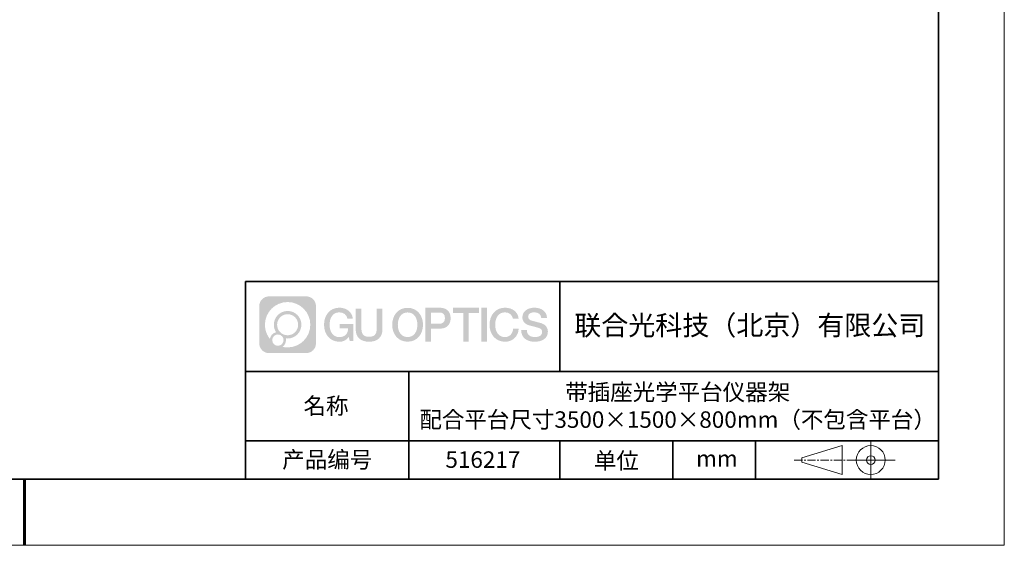
# Model space of a CAD drawing. Units: millimetres. Extents: x 12016 to 37473, y -9451 to -5016.
# Drawn here: x 12163 to 12313, y -7569 to -7490 of the extents above; entities that cross this region are included whole.
import ezdxf

# ---------------------------------------------------------------- set-up
doc = ezdxf.new("R2010")
doc.units = ezdxf.units.MM
doc.header["$LTSCALE"] = 10
doc.linetypes.add('CENTER', pattern=[2, 1.25, -0.25, 0.25, -0.25])
doc.layers.add('1轮廓实线层', color=7, linetype='Continuous')
doc.layers.add('6文字层', color=3, linetype='Continuous')
for name, color, linetype, lineweight in [('3中心线层', 1, 'CENTER', 9), ('粗实线层', 7, 'Continuous', 35), ('细实线层', 7, 'Continuous', 18)]:
    doc.layers.add(name, color=color, linetype=linetype, lineweight=lineweight)
doc.styles.get("Standard").update_dxf_attribs({"font": 'simhei.ttf'})

# ---------------------------------------------------------------- blocks, each defined once
blk = doc.blocks.new('*X96')
at = {"layer": '粗实线层'}
for p, q in [((138.5, -95), (138.5, 95)), ((-138.5, -95), (138.5, -95))]:
    blk.add_line(p, q, dxfattribs=at)
at = {"layer": '粗实线层', "lineweight": 60}
blk.add_line((0, -105), (0, -95), dxfattribs=at)
at = {"layer": '细实线层'}
for p, q in [((148.5, -105), (148.5, 105)), ((-148.5, -105), (148.5, -105))]:
    blk.add_line(p, q, dxfattribs=at)

msp = doc.modelspace()

# ---------------------------------------------------------------- hatches: boundary and pattern name
at = {"layer": '3中心线层'}
h = msp.add_hatch(color=0, dxfattribs=at)
h.dxf.hatch_style = 1
edge = h.paths.add_edge_path()
edge.add_spline(control_points=[(12208.1833833, -7533.0948082), (12208.1833833, -7532.2809367), (12207.5236096, -7531.6211594), (12206.7097345, -7531.6211594)], knot_values=[7, 7, 7, 7, 8, 8, 8, 8], degree=3, periodic=0)
edge.add_spline(control_points=[(12206.7097345, -7531.6211594), (12206.7097345, -7531.6211594), (12201.0607491, -7531.6211594), (12201.0607491, -7531.6211594)], knot_values=[0, 0, 0, 0, 1, 1, 1, 1], degree=3, periodic=0)
edge.add_spline(control_points=[(12201.0607491, -7531.6211594), (12200.2468775, -7531.6211594), (12199.5871038, -7532.2809367), (12199.5871038, -7533.0948082), (12199.5871038, -7533.0948082), (12199.5871038, -7538.7437936), (12199.5871038, -7538.7437936)], knot_values=[1, 1, 1, 1, 2, 2, 2, 3, 3, 3, 3], degree=3, periodic=0)
edge.add_spline(control_points=[(12199.5871038, -7538.7437936), (12199.5871038, -7539.5576687), (12200.2468775, -7540.2174425), (12201.0607491, -7540.2174425), (12201.0607491, -7540.2174425), (12206.7097345, -7540.2174425), (12206.7097345, -7540.2174425)], knot_values=[3, 3, 3, 3, 4, 4, 4, 5, 5, 5, 5], degree=3, periodic=0)
edge.add_spline(control_points=[(12206.7097345, -7540.2174425), (12207.5236096, -7540.2174425), (12208.1833833, -7539.5576687), (12208.1833833, -7538.7437936), (12208.1833833, -7538.7437936), (12208.1833833, -7533.0948082), (12208.1833833, -7533.0948082)], knot_values=[5, 5, 5, 5, 6, 6, 6, 7, 7, 7, 7], degree=3, periodic=0)
edge = h.paths.add_edge_path(flags=16)
edge.add_spline(control_points=[(12200.4467296, -7535.9193027), (12200.4467296, -7534.0202668), (12201.9862289, -7532.4807887), (12203.8852613, -7532.4807887)], knot_values=[10, 10, 10, 10, 11, 11, 11, 11], degree=3, periodic=0)
edge.add_spline(control_points=[(12203.8852613, -7532.4807887), (12205.7842901, -7532.4807887), (12207.323754, -7534.0202668), (12207.323754, -7535.9193027)], knot_values=[11, 11, 11, 11, 12, 12, 12, 12], degree=3, periodic=0)
edge.add_spline(control_points=[(12207.323754, -7535.9193027), (12207.323754, -7537.8183421), (12205.7842901, -7539.3578166), (12203.8852613, -7539.3578166)], knot_values=[12, 12, 12, 12, 13, 13, 13, 13], degree=3, periodic=0)
edge.add_spline(control_points=[(12203.8852613, -7539.3578166), (12203.6161698, -7539.3578166), (12203.3547531, -7539.3257812), (12203.1035564, -7539.2670844)], knot_values=[0, 0, 0, 0, 1, 1, 1, 1], degree=3, periodic=0)
edge.add_spline(control_points=[(12203.1035564, -7539.2670844), (12203.4271617, -7539.0459344), (12203.6396336, -7538.6741182), (12203.6396336, -7538.2525774)], knot_values=[1, 1, 1, 1, 2, 2, 2, 2], degree=3, periodic=0)
edge.add_spline(control_points=[(12203.6396336, -7538.2525774), (12203.6396336, -7538.1618167), (12203.6294952, -7538.0734666), (12203.6108134, -7537.9883141)], knot_values=[2, 2, 2, 2, 3, 3, 3, 3], degree=3, periodic=0)
edge.add_spline(control_points=[(12203.6108134, -7537.9883141), (12203.7006666, -7538.0002179), (12203.7921468, -7538.006971), (12203.8852542, -7538.006971)], knot_values=[3, 3, 3, 3, 4, 4, 4, 4], degree=3, periodic=0)
edge.add_spline(control_points=[(12203.8852542, -7538.006971), (12205.0382365, -7538.006971), (12205.9729119, -7537.0722921), (12205.9729119, -7535.9193027)], knot_values=[4, 4, 4, 4, 5, 5, 5, 5], degree=3, periodic=0)
edge.add_spline(control_points=[(12205.9729119, -7535.9193027), (12205.9729119, -7534.7663168), (12205.0382365, -7533.8316344), (12203.8852542, -7533.8316344), (12202.7322719, -7533.8316344), (12201.7975753, -7534.7663168), (12201.7975753, -7535.9193027)], knot_values=[5, 5, 5, 5, 6, 6, 6, 7, 7, 7, 7], degree=3, periodic=0)
edge.add_spline(control_points=[(12201.7975753, -7535.9193027), (12201.7975753, -7536.3387804), (12201.9216404, -7536.7291188), (12202.134591, -7537.0562974)], knot_values=[7, 7, 7, 7, 8, 8, 8, 8], degree=3, periodic=0)
edge.add_spline(control_points=[(12202.134591, -7537.0562974), (12201.6500852, -7537.1680652), (12201.2751388, -7537.5661635), (12201.1981538, -7538.0630481)], knot_values=[8, 8, 8, 8, 9, 9, 9, 9], degree=3, periodic=0)
edge.add_spline(control_points=[(12201.1981538, -7538.0630481), (12200.7283666, -7537.4751441), (12200.4467296, -7536.7303737), (12200.4467296, -7535.9193027)], knot_values=[9, 9, 9, 9, 10, 10, 10, 10], degree=3, periodic=0)
edge = h.paths.add_edge_path(flags=16)
edge.add_spline(control_points=[(12202.2887915, -7535.9193027), (12202.2887915, -7535.0376062), (12203.0035577, -7534.3228471), (12203.8852506, -7534.3228471), (12204.7669436, -7534.3228471), (12205.4816956, -7535.0376062), (12205.4816956, -7535.9193027), (12205.4816956, -7536.8009992), (12204.7669436, -7537.5157547), (12203.8852506, -7537.5157547), (12203.0035577, -7537.5157547), (12202.2887915, -7536.8009992), (12202.2887915, -7535.9193027)], knot_values=[0, 0, 0, 0, 1, 1, 1, 2, 2, 2, 3, 3, 3, 4, 4, 4, 4], degree=3, periodic=0)
edge = h.paths.add_edge_path(flags=16)
edge.add_spline(control_points=[(12201.5519653, -7538.2525774), (12201.5519653, -7537.7778201), (12201.9368411, -7537.3929515), (12202.4115983, -7537.3929515), (12202.8863555, -7537.3929515), (12203.2712205, -7537.7778201), (12203.2712205, -7538.2525774)], knot_values=[1, 1, 1, 1, 2, 2, 2, 3, 3, 3, 3], degree=3, periodic=0)
edge.add_spline(control_points=[(12203.2712205, -7538.2525774), (12203.2712205, -7538.7273381), (12202.8863555, -7539.1122067), (12202.4115983, -7539.1122067)], knot_values=[3, 3, 3, 3, 4, 4, 4, 4], degree=3, periodic=0)
edge.add_spline(control_points=[(12202.4115983, -7539.1122067), (12201.9368411, -7539.1122067), (12201.5519653, -7538.7273381), (12201.5519653, -7538.2525774)], knot_values=[0, 0, 0, 0, 1, 1, 1, 1], degree=3, periodic=0)
edge = h.paths.add_edge_path()
edge.add_spline(control_points=[(12212.9542752, -7535.0204832), (12212.9542752, -7535.0204832), (12213.777669, -7535.0204832), (12213.777669, -7535.0204832), (12213.6494181, -7533.9103274), (12212.7652696, -7533.3380095), (12211.7124225, -7533.3380095)], knot_values=[5, 5, 5, 5, 6, 6, 6, 7, 7, 7, 7], degree=3, periodic=0)
edge.add_spline(control_points=[(12211.7124225, -7533.3380095), (12210.2681232, -7533.3380095), (12209.4042401, -7534.5102375), (12209.4042401, -7535.9168942)], knot_values=[4, 4, 4, 4, 5, 5, 5, 5], degree=3, periodic=0)
edge.add_spline(control_points=[(12209.4042401, -7535.9168942), (12209.4042401, -7537.323572), (12210.2681232, -7538.4957788), (12211.7124225, -7538.4957788)], knot_values=[3, 3, 3, 3, 4, 4, 4, 4], degree=3, periodic=0)
edge.add_spline(control_points=[(12211.7124225, -7538.4957788), (12212.29958, -7538.4957788), (12212.7112977, -7538.3234011), (12213.1634631, -7537.799338)], knot_values=[2, 2, 2, 2, 3, 3, 3, 3], degree=3, periodic=0)
edge.add_spline(control_points=[(12213.1634631, -7537.799338), (12213.1634631, -7537.799338), (12213.2917139, -7538.3785645), (12213.2917139, -7538.3785645), (12213.2917139, -7538.3785645), (12213.4266957, -7538.3785645), (12213.5616774, -7538.3785645)], knot_values=[0.5, 0.5, 0.5, 0.5, 1.5, 1.5, 1.5, 2, 2, 2, 2], degree=3, periodic=0)
edge.add_spline(control_points=[(12213.5616774, -7538.3785645), (12213.6966591, -7538.3785645), (12213.8316409, -7538.3785645), (12213.8316409, -7538.3785645), (12213.8316409, -7538.3785645), (12213.8316409, -7538.2164766), (12213.8316409, -7537.973356)], knot_values=[14.749965, 14.749965, 14.749965, 14.749965, 15.249965, 15.249965, 15.249965, 15.5, 15.5, 15.5, 15.5], degree=3, periodic=0)
edge.add_spline(control_points=[(12213.8316409, -7537.973356), (12213.8316409, -7537.7302744), (12213.8316409, -7537.406186), (12213.8316409, -7537.0821074)], knot_values=[14.49997, 14.49997, 14.49997, 14.49997, 14.749965, 14.749965, 14.749965, 14.749965], degree=3, periodic=0)
edge.add_spline(control_points=[(12213.8316409, -7537.0821074), (12213.8316409, -7536.9200681), (12213.8316409, -7536.7580312), (12213.8316409, -7536.6061238)], knot_values=[14.3749725, 14.3749725, 14.3749725, 14.3749725, 14.49997, 14.49997, 14.49997, 14.49997], degree=3, periodic=0)
edge.add_spline(control_points=[(12213.8316409, -7536.6061238), (12213.8316409, -7536.3782627), (12213.8316409, -7536.173193), (12213.8316409, -7536.0250934)], knot_values=[14.18747625, 14.18747625, 14.18747625, 14.18747625, 14.3749725, 14.3749725, 14.3749725, 14.3749725], degree=3, periodic=0)
edge.add_spline(control_points=[(12213.8316409, -7536.0250934), (12213.8316409, -7535.9757268), (12213.8316409, -7535.9326903), (12213.8316409, -7535.8972497)], knot_values=[14.1249775, 14.1249775, 14.1249775, 14.1249775, 14.18747625, 14.18747625, 14.18747625, 14.18747625], degree=3, periodic=0)
edge.add_spline(control_points=[(12213.8316409, -7535.8972497), (12213.8316409, -7535.8795293), (12213.8316409, -7535.863708), (12213.8316409, -7535.8499439)], knot_values=[14.093728125, 14.093728125, 14.093728125, 14.093728125, 14.1249775, 14.1249775, 14.1249775, 14.1249775], degree=3, periodic=0)
edge.add_spline(control_points=[(12213.8316409, -7535.8499439), (12213.8316409, -7535.8361797), (12213.8316409, -7535.8244728), (12213.8316409, -7535.8149813)], knot_values=[14.06247875, 14.06247875, 14.06247875, 14.06247875, 14.093728125, 14.093728125, 14.093728125, 14.093728125], degree=3, periodic=0)
edge.add_spline(control_points=[(12213.8316409, -7535.7858837), (12213.8316409, -7535.7858837), (12213.8316409, -7535.7858837), (12213.8316409, -7535.7858837), (12213.8316409, -7535.7858837), (12213.8316409, -7535.785885), (12213.8316409, -7535.7858876)], knot_values=[13.9999795822, 13.9999795822, 13.9999795822, 13.9999795822, 14, 14, 14, 14.0007124072, 14.0007124072, 14.0007124072, 14.0007124072], degree=3, periodic=0)
edge.add_spline(control_points=[(12213.8316409, -7535.7858837), (12213.831599, -7535.7858837), (12213.3186688, -7535.7858837), (12212.8057489, -7535.7858837)], knot_values=[13.49999, 13.49999, 13.49999, 13.49999, 13.9999795822, 13.9999795822, 13.9999795822, 13.9999795822], degree=3, periodic=0)
edge.add_spline(control_points=[(12212.8057489, -7535.7858837), (12212.2928286, -7535.7858837), (12211.7799186, -7535.7858837), (12211.7799186, -7535.7858837), (12211.7799186, -7535.7858837), (12211.7799186, -7535.7858843), (12211.7799186, -7535.7858856)], knot_values=[12.9990234358, 12.9990234358, 12.9990234358, 12.9990234358, 13.4990134358, 13.4990134358, 13.4990134358, 13.49999, 13.49999, 13.49999, 13.49999], degree=3, periodic=0)
edge.add_spline(control_points=[(12211.7799186, -7535.7932402), (12211.7799186, -7535.795639), (12211.7799186, -7535.7985976), (12211.7799186, -7535.802076)], knot_values=[12.906251875, 12.906251875, 12.906251875, 12.906251875, 12.93750125, 12.93750125, 12.93750125, 12.93750125], degree=3, periodic=0)
edge.add_spline(control_points=[(12211.7799186, -7535.8140303), (12211.7799186, -7535.8229861), (12211.7799186, -7535.8338609), (12211.7799186, -7535.846335)], knot_values=[12.81250375, 12.81250375, 12.81250375, 12.81250375, 12.8750024998, 12.8750024998, 12.8750024998, 12.8750024998], degree=3, periodic=0)
edge.add_spline(control_points=[(12211.7799186, -7535.846335), (12211.7799186, -7535.8588091), (12211.7799186, -7535.8728825), (12211.7799186, -7535.8882353)], knot_values=[12.7500049999, 12.7500049999, 12.7500049999, 12.7500049999, 12.81250375, 12.81250375, 12.81250375, 12.81250375], degree=3, periodic=0)
edge.add_spline(control_points=[(12211.7799186, -7535.8882353), (12211.7799186, -7535.9189408), (12211.7799186, -7535.954764), (12211.7799186, -7535.9931462)], knot_values=[12.6250075, 12.6250075, 12.6250075, 12.6250075, 12.7500049999, 12.7500049999, 12.7500049999, 12.7500049999], degree=3, periodic=0)
edge.add_spline(control_points=[(12211.7799186, -7535.9931462), (12211.7799186, -7536.0315283), (12211.7799186, -7536.0724694), (12211.7799186, -7536.1134107)], knot_values=[12.50001, 12.50001, 12.50001, 12.50001, 12.6250075, 12.6250075, 12.6250075, 12.6250075], degree=3, periodic=0)
edge.add_spline(control_points=[(12211.7799186, -7536.1134107), (12211.7799186, -7536.1952932), (12211.7799186, -7536.2771766), (12211.7799186, -7536.338591)], knot_values=[12.250015, 12.250015, 12.250015, 12.250015, 12.50001, 12.50001, 12.50001, 12.50001], degree=3, periodic=0)
edge.add_spline(control_points=[(12211.7799186, -7536.338591), (12211.7799186, -7536.4000103), (12211.7799186, -7536.4409573), (12211.7799186, -7536.4409573), (12211.7799186, -7536.4409573), (12211.7799192, -7536.4409573), (12211.7799205, -7536.4409573)], knot_values=[11.9992875928, 11.9992875928, 11.9992875928, 11.9992875928, 12.2493025928, 12.2493025928, 12.2493025928, 12.250015, 12.250015, 12.250015, 12.250015], degree=3, periodic=0)
edge.add_spline(control_points=[(12211.7943103, -7536.4409573), (12211.7990048, -7536.4409573), (12211.804795, -7536.4409573), (12211.8116028, -7536.4409573)], knot_values=[11.906271875, 11.906271875, 11.906271875, 11.906271875, 11.9375212497, 11.9375212497, 11.9375212497, 11.9375212497], degree=3, periodic=0)
edge.add_spline(control_points=[(12211.8116028, -7536.4409573), (12211.8184105, -7536.4409573), (12211.8262358, -7536.4409573), (12211.8350003, -7536.4409573)], knot_values=[11.8750225, 11.8750225, 11.8750225, 11.8750225, 11.906271875, 11.906271875, 11.906271875, 11.906271875], degree=3, periodic=0)
edge.add_spline(control_points=[(12211.8350003, -7536.4409573), (12211.8525292, -7536.4409573), (12211.8738151, -7536.4409573), (12211.8982319, -7536.4409573)], knot_values=[11.81252375, 11.81252375, 11.81252375, 11.81252375, 11.8750225, 11.8750225, 11.8750225, 11.8750225], degree=3, periodic=0)
edge.add_spline(control_points=[(12211.8982319, -7536.4409573), (12211.9226486, -7536.4409573), (12211.9501961, -7536.4409573), (12211.9802484, -7536.4409573)], knot_values=[11.750025, 11.750025, 11.750025, 11.750025, 11.81252375, 11.81252375, 11.81252375, 11.81252375], degree=3, periodic=0)
edge.add_spline(control_points=[(12211.9802484, -7536.4409573), (12212.040353, -7536.4409573), (12212.1104765, -7536.4409573), (12212.18561, -7536.4409573)], knot_values=[11.6250275, 11.6250275, 11.6250275, 11.6250275, 11.750025, 11.750025, 11.750025, 11.750025], degree=3, periodic=0)
edge.add_spline(control_points=[(12212.18561, -7536.4409573), (12212.2607435, -7536.4409573), (12212.3408871, -7536.4409573), (12212.4210319, -7536.4409573)], knot_values=[11.50003, 11.50003, 11.50003, 11.50003, 11.6250275, 11.6250275, 11.6250275, 11.6250275], degree=3, periodic=0)
edge.add_spline(control_points=[(12212.4210319, -7536.4409573), (12212.5813214, -7536.4409573), (12212.7416158, -7536.4409573), (12212.8618442, -7536.4409573)], knot_values=[11.250035, 11.250035, 11.250035, 11.250035, 11.50003, 11.50003, 11.50003, 11.50003], degree=3, periodic=0)
edge.add_spline(control_points=[(12212.8618442, -7536.4409573), (12212.9820918, -7536.4409573), (12213.0622606, -7536.4409573), (12213.0622606, -7536.4409573), (12213.0487364, -7537.2752961), (12212.5763056, -7537.8062467), (12211.7124225, -7537.7924505)], knot_values=[10, 10, 10, 10, 10.250035, 10.250035, 10.250035, 11.250035, 11.250035, 11.250035, 11.250035], degree=3, periodic=0)
edge.add_spline(control_points=[(12211.7124225, -7537.7924505), (12210.6798409, -7537.7924505), (12210.2478993, -7536.861581), (12210.2478993, -7535.9168942)], knot_values=[9, 9, 9, 9, 10, 10, 10, 10], degree=3, periodic=0)
edge.add_spline(control_points=[(12210.2478993, -7535.9168942), (12210.2478993, -7534.9722285), (12210.6798409, -7534.0413378), (12211.7124225, -7534.0413378)], knot_values=[8, 8, 8, 8, 9, 9, 9, 9], degree=3, periodic=0)
edge.add_spline(control_points=[(12211.7124225, -7534.0413378), (12212.3198455, -7534.0413378), (12212.873255, -7534.3723183), (12212.9542752, -7535.0204832)], knot_values=[7, 7, 7, 7, 8, 8, 8, 8], degree=3, periodic=0)
edge = h.paths.add_edge_path()
edge.add_spline(control_points=[(12215.0662816, -7536.3261304), (12215.0662816, -7536.3261304), (12215.0662816, -7533.4608135), (12215.0662816, -7533.4608135), (12215.0662816, -7533.4608135), (12214.8498589, -7533.4608135), (12214.6334363, -7533.4608135)], knot_values=[0.5, 0.5, 0.5, 0.5, 1.5, 1.5, 1.5, 2, 2, 2, 2], degree=3, periodic=0)
edge.add_spline(control_points=[(12214.6334363, -7533.4608135), (12214.4170136, -7533.4608135), (12214.2005909, -7533.4608135), (12214.2005909, -7533.4608135), (12214.2005909, -7533.4608135), (12214.2005909, -7534.2477458), (12214.2005909, -7535.0346781)], knot_values=[9.5, 9.5, 9.5, 9.5, 10, 10, 10, 10.5, 10.5, 10.5, 10.5], degree=3, periodic=0)
edge.add_spline(control_points=[(12214.2005909, -7535.0346781), (12214.2005909, -7535.8216104), (12214.2005909, -7536.6085427), (12214.2005909, -7536.6085427), (12214.2005909, -7537.8689934), (12215.0108975, -7538.4957788), (12216.2298163, -7538.4957788)], knot_values=[8, 8, 8, 8, 8.5, 8.5, 8.5, 9.5, 9.5, 9.5, 9.5], degree=3, periodic=0)
edge.add_spline(control_points=[(12216.2298163, -7538.4957788), (12217.448735, -7538.4957788), (12218.2590416, -7537.8689934), (12218.2590416, -7536.6085427)], knot_values=[7, 7, 7, 7, 8, 8, 8, 8], degree=3, periodic=0)
edge.add_spline(control_points=[(12218.2590416, -7536.6085427), (12218.2590416, -7536.6085427), (12218.2590416, -7533.4608135), (12218.2590416, -7533.4608135), (12218.2590416, -7533.4608135), (12218.0426083, -7533.4608135), (12217.826175, -7533.4608135)], knot_values=[5.5, 5.5, 5.5, 5.5, 6.5, 6.5, 6.5, 7, 7, 7, 7], degree=3, periodic=0)
edge.add_spline(control_points=[(12217.826175, -7533.4608135), (12217.6097416, -7533.4608135), (12217.3933083, -7533.4608135), (12217.3933083, -7533.4608135), (12217.3933083, -7533.4608135), (12217.3933083, -7534.1771428), (12217.3933083, -7534.893472)], knot_values=[4.5, 4.5, 4.5, 4.5, 5, 5, 5, 5.5, 5.5, 5.5, 5.5], degree=3, periodic=0)
edge.add_spline(control_points=[(12217.3933083, -7534.893472), (12217.3933083, -7535.6098012), (12217.3933083, -7536.3261304), (12217.3933083, -7536.3261304), (12217.3933083, -7536.9873574), (12217.3517596, -7537.7519091), (12216.2298163, -7537.7519091)], knot_values=[3, 3, 3, 3, 3.5, 3.5, 3.5, 4.5, 4.5, 4.5, 4.5], degree=3, periodic=0)
edge.add_spline(control_points=[(12216.2298163, -7537.7519091), (12215.1078303, -7537.7519091), (12215.0662816, -7536.9873574), (12215.0662816, -7536.3261304)], knot_values=[2, 2, 2, 2, 3, 3, 3, 3], degree=3, periodic=0)
edge = h.paths.add_edge_path()
edge.add_spline(control_points=[(12224.4082094, -7535.923457), (12224.4082094, -7537.3232529), (12223.5336591, -7538.4897248), (12222.0715256, -7538.4897248), (12220.6093922, -7538.4897248), (12219.7348419, -7537.3232529), (12219.7348419, -7535.923457), (12219.7348419, -7534.5236823), (12220.6093922, -7533.3571892), (12222.0715256, -7533.3571892), (12223.5336591, -7533.3571892), (12224.4082094, -7534.5236823), (12224.4082094, -7535.923457)], knot_values=[0, 0, 0, 0, 1, 1, 1, 2, 2, 2, 3, 3, 3, 4, 4, 4, 4], degree=3, periodic=0)
edge = h.paths.add_edge_path(flags=16)
edge.add_spline(control_points=[(12222.0715256, -7534.0570766), (12223.1168997, -7534.0570766), (12223.5541748, -7534.9834131), (12223.5541748, -7535.923457)], knot_values=[2, 2, 2, 2, 3, 3, 3, 3], degree=3, periodic=0)
edge.add_spline(control_points=[(12223.5541748, -7535.923457), (12223.5541748, -7536.8635222), (12223.1168997, -7537.7898374), (12222.0715256, -7537.7898374)], knot_values=[1, 1, 1, 1, 2, 2, 2, 2], degree=3, periodic=0)
edge.add_spline(control_points=[(12222.0715256, -7537.7898374), (12221.0261937, -7537.7898374), (12220.5889186, -7536.8635222), (12220.5889186, -7535.923457)], knot_values=[0, 0, 0, 0, 1, 1, 1, 1], degree=3, periodic=0)
edge.add_spline(control_points=[(12220.5889186, -7535.923457), (12220.5889186, -7534.9834131), (12221.0261937, -7534.0570766), (12222.0715256, -7534.0570766)], knot_values=[3, 3, 3, 3, 4, 4, 4, 4], degree=3, periodic=0)
edge = h.paths.add_edge_path()
edge.add_spline(control_points=[(12228.5896434, -7534.934463), (12228.5896434, -7534.2915568), (12228.3231938, -7533.3380095), (12226.9293566, -7533.3380095)], knot_values=[1, 1, 1, 1, 2, 2, 2, 2], degree=3, periodic=0)
edge.add_spline(control_points=[(12226.9293566, -7533.3380095), (12226.9293566, -7533.3380095), (12224.7771594, -7533.3380095), (12224.7771594, -7533.3380095), (12224.7771594, -7533.3380095), (12224.7771594, -7533.6604604), (12224.7771594, -7534.1441141)], knot_values=[6.749965, 6.749965, 6.749965, 6.749965, 7.749965, 7.749965, 7.749965, 8, 8, 8, 8], degree=3, periodic=0)
edge.add_spline(control_points=[(12224.7771594, -7534.1441141), (12224.7771594, -7534.6276904), (12224.7771594, -7535.272418), (12224.7771594, -7535.9171263)], knot_values=[6.49997, 6.49997, 6.49997, 6.49997, 6.749965, 6.749965, 6.749965, 6.749965], degree=3, periodic=0)
edge.add_spline(control_points=[(12224.7771594, -7535.9171263), (12224.7771594, -7536.2394804), (12224.7771594, -7536.5618297), (12224.7771594, -7536.8640278)], knot_values=[6.3749725, 6.3749725, 6.3749725, 6.3749725, 6.49997, 6.49997, 6.49997, 6.49997], degree=3, periodic=0)
edge.add_spline(control_points=[(12224.7771594, -7536.8640278), (12224.7771594, -7537.166226), (12224.7771594, -7537.4482729), (12224.7771594, -7537.6900224)], knot_values=[6.249975, 6.249975, 6.249975, 6.249975, 6.3749725, 6.3749725, 6.3749725, 6.3749725], degree=3, periodic=0)
edge.add_spline(control_points=[(12224.7771594, -7537.6900224), (12224.7771594, -7537.8108972), (12224.7771594, -7537.9216975), (12224.7771594, -7538.0199052)], knot_values=[6.18747625, 6.18747625, 6.18747625, 6.18747625, 6.249975, 6.249975, 6.249975, 6.249975], degree=3, periodic=0)
edge.add_spline(control_points=[(12224.7771594, -7538.0199052), (12224.7771594, -7538.1181129), (12224.7771594, -7538.203728), (12224.7771594, -7538.2742321)], knot_values=[6.1249775, 6.1249775, 6.1249775, 6.1249775, 6.18747625, 6.18747625, 6.18747625, 6.18747625], degree=3, periodic=0)
edge.add_spline(control_points=[(12224.7771594, -7538.2742321), (12224.7771594, -7538.3094841), (12224.7771594, -7538.3409584), (12224.7771594, -7538.3683402)], knot_values=[6.093728125, 6.093728125, 6.093728125, 6.093728125, 6.1249775, 6.1249775, 6.1249775, 6.1249775], degree=3, periodic=0)
edge.add_spline(control_points=[(12224.7771594, -7538.3683402), (12224.7771594, -7538.395722), (12224.7771594, -7538.4190112), (12224.7771594, -7538.4378932)], knot_values=[6.06247875, 6.06247875, 6.06247875, 6.06247875, 6.093728125, 6.093728125, 6.093728125, 6.093728125], degree=3, periodic=0)
edge.add_spline(control_points=[(12224.7771594, -7538.4378932), (12224.7771594, -7538.4473341), (12224.7771594, -7538.4556733), (12224.7771594, -7538.4628712)], knot_values=[6.0468540625, 6.0468540625, 6.0468540625, 6.0468540625, 6.06247875, 6.06247875, 6.06247875, 6.06247875], degree=3, periodic=0)
edge.add_spline(control_points=[(12224.7771594, -7538.4628712), (12224.7771594, -7538.4700692), (12224.7771594, -7538.476126), (12224.7771594, -7538.4810023)], knot_values=[6.031229375, 6.031229375, 6.031229375, 6.031229375, 6.0468540625, 6.0468540625, 6.0468540625, 6.0468540625], degree=3, periodic=0)
edge.add_spline(control_points=[(12224.7771594, -7538.4957788), (12224.7771594, -7538.4957788), (12224.7771594, -7538.4957788), (12224.7771594, -7538.4957788), (12224.7771594, -7538.4957788), (12224.7771594, -7538.4957777), (12224.7771594, -7538.4957754)], knot_values=[5.9999791473, 5.9999791473, 5.9999791473, 5.9999791473, 6, 6, 6, 6.0004682715, 6.0004682715, 6.0004682715, 6.0004682715], degree=3, periodic=0)
edge.add_spline(control_points=[(12224.7771594, -7538.4957788), (12224.7771772, -7538.4957788), (12224.9906947, -7538.4957788), (12225.2042079, -7538.4957788)], knot_values=[5.49999, 5.49999, 5.49999, 5.49999, 5.9999791473, 5.9999791473, 5.9999791473, 5.9999791473], degree=3, periodic=0)
edge.add_spline(control_points=[(12225.2042079, -7538.4957788), (12225.4177214, -7538.4957788), (12225.6312307, -7538.4957788), (12225.6312307, -7538.4957788), (12225.6312307, -7538.4957788), (12225.6312307, -7538.4957783), (12225.6312307, -7538.4957774)], knot_values=[4.9995117179, 4.9995117179, 4.9995117179, 4.9995117179, 5.4995017179, 5.4995017179, 5.4995017179, 5.49999, 5.49999, 5.49999, 5.49999], degree=3, periodic=0)
edge.add_spline(control_points=[(12225.6312307, -7538.4831398), (12225.6312307, -7538.4803764), (12225.6312307, -7538.4771751), (12225.6312307, -7538.473551)], knot_values=[4.9375012499, 4.9375012499, 4.9375012499, 4.9375012499, 4.9531259375, 4.9531259375, 4.9531259375, 4.9531259375], degree=3, periodic=0)
edge.add_spline(control_points=[(12225.6312307, -7538.473551), (12225.6312307, -7538.4663028), (12225.6312307, -7538.4573634), (12225.6312307, -7538.4468535)], knot_values=[4.906251875, 4.906251875, 4.906251875, 4.906251875, 4.9375012499, 4.9375012499, 4.9375012499, 4.9375012499], degree=3, periodic=0)
edge.add_spline(control_points=[(12225.6312307, -7538.4468535), (12225.6312307, -7538.4363436), (12225.6312307, -7538.4242633), (12225.6312307, -7538.4107333)], knot_values=[4.8750024999, 4.8750024999, 4.8750024999, 4.8750024999, 4.906251875, 4.906251875, 4.906251875, 4.906251875], degree=3, periodic=0)
edge.add_spline(control_points=[(12225.6312307, -7538.4107333), (12225.6312307, -7538.3836734), (12225.6312307, -7538.3508149), (12225.6312307, -7538.3131242)], knot_values=[4.81250375, 4.81250375, 4.81250375, 4.81250375, 4.8750024999, 4.8750024999, 4.8750024999, 4.8750024999], degree=3, periodic=0)
edge.add_spline(control_points=[(12225.6312307, -7538.3131242), (12225.6312307, -7538.2754334), (12225.6312307, -7538.2329106), (12225.6312307, -7538.1865219)], knot_values=[4.750005, 4.750005, 4.750005, 4.750005, 4.81250375, 4.81250375, 4.81250375, 4.81250375], degree=3, periodic=0)
edge.add_spline(control_points=[(12225.6312307, -7538.1865219), (12225.6312307, -7538.0937446), (12225.6312307, -7537.9855042), (12225.6312307, -7537.8695319)], knot_values=[4.6250075, 4.6250075, 4.6250075, 4.6250075, 4.750005, 4.750005, 4.750005, 4.750005], degree=3, periodic=0)
edge.add_spline(control_points=[(12225.6312307, -7537.8695319), (12225.6312307, -7537.7535596), (12225.6312307, -7537.6298555), (12225.6312307, -7537.5061508)], knot_values=[4.50001, 4.50001, 4.50001, 4.50001, 4.6250075, 4.6250075, 4.6250075, 4.6250075], degree=3, periodic=0)
edge.add_spline(control_points=[(12225.6312307, -7537.5061508), (12225.6312307, -7537.2587413), (12225.6312307, -7537.0113293), (12225.6312307, -7536.8257648)], knot_values=[4.250015, 4.250015, 4.250015, 4.250015, 4.50001, 4.50001, 4.50001, 4.50001], degree=3, periodic=0)
edge.add_spline(control_points=[(12225.6312307, -7536.8257648), (12225.6312307, -7536.6401854), (12225.6312307, -7536.5164633), (12225.6312307, -7536.5164633), (12225.6312307, -7536.5164633), (12225.6312313, -7536.5164633), (12225.6312326, -7536.5164633)], knot_values=[3.9992875928, 3.9992875928, 3.9992875928, 3.9992875928, 4.2493025928, 4.2493025928, 4.2493025928, 4.250015, 4.250015, 4.250015, 4.250015], degree=3, periodic=0)
edge.add_spline(control_points=[(12225.6457995, -7536.5164633), (12225.6505518, -7536.5164633), (12225.6564133, -7536.5164633), (12225.6633049, -7536.5164633)], knot_values=[3.906271875, 3.906271875, 3.906271875, 3.906271875, 3.9375212497, 3.9375212497, 3.9375212497, 3.9375212497], degree=3, periodic=0)
edge.add_spline(control_points=[(12225.6633049, -7536.5164633), (12225.6701964, -7536.5164633), (12225.678118, -7536.5164633), (12225.6869904, -7536.5164633)], knot_values=[3.8750224999, 3.8750224999, 3.8750224999, 3.8750224999, 3.906271875, 3.906271875, 3.906271875, 3.906271875], degree=3, periodic=0)
edge.add_spline(control_points=[(12225.6869904, -7536.5164633), (12225.7047351, -7536.5164633), (12225.726283, -7536.5164633), (12225.7510002, -7536.5164633)], knot_values=[3.81252375, 3.81252375, 3.81252375, 3.81252375, 3.8750224999, 3.8750224999, 3.8750224999, 3.8750224999], degree=3, periodic=0)
edge.add_spline(control_points=[(12225.7510002, -7536.5164633), (12225.7757175, -7536.5164633), (12225.8036041, -7536.5164633), (12225.8340263, -7536.5164633)], knot_values=[3.750025, 3.750025, 3.750025, 3.750025, 3.81252375, 3.81252375, 3.81252375, 3.81252375], degree=3, periodic=0)
edge.add_spline(control_points=[(12225.8340263, -7536.5164633), (12225.8948707, -7536.5164633), (12225.9658573, -7536.5164633), (12226.0419156, -7536.5164633)], knot_values=[3.6250275, 3.6250275, 3.6250275, 3.6250275, 3.750025, 3.750025, 3.750025, 3.750025], degree=3, periodic=0)
edge.add_spline(control_points=[(12226.0419156, -7536.5164633), (12226.1179739, -7536.5164633), (12226.199104, -7536.5164633), (12226.2802352, -7536.5164633)], knot_values=[3.50003, 3.50003, 3.50003, 3.50003, 3.6250275, 3.6250275, 3.6250275, 3.6250275], degree=3, periodic=0)
edge.add_spline(control_points=[(12226.2802352, -7536.5164633), (12226.4424977, -7536.5164633), (12226.6047651, -7536.5164633), (12226.7264733, -7536.5164633)], knot_values=[3.250035, 3.250035, 3.250035, 3.250035, 3.50003, 3.50003, 3.50003, 3.50003], degree=3, periodic=0)
edge.add_spline(control_points=[(12226.7264733, -7536.5164633), (12226.848201, -7536.5164633), (12226.9293566, -7536.5164633), (12226.9293566, -7536.5164633), (12228.3231938, -7536.523701), (12228.5896434, -7535.5701537), (12228.5896434, -7534.934463)], knot_values=[2, 2, 2, 2, 2.250035, 2.250035, 2.250035, 3.250035, 3.250035, 3.250035, 3.250035], degree=3, periodic=0)
edge = h.paths.add_edge_path(flags=16)
edge.add_spline(control_points=[(12226.2631924, -7534.0748273), (12226.4211844, -7534.0748273), (12226.579178, -7534.0748273), (12226.6976768, -7534.0748273)], knot_values=[3.250015, 3.250015, 3.250015, 3.250015, 3.5000099999, 3.5000099999, 3.5000099999, 3.5000099999], degree=3, periodic=0)
edge.add_spline(control_points=[(12226.6976768, -7534.0748273), (12226.816185, -7534.0748273), (12226.8951921, -7534.0748273), (12226.8951921, -7534.0748273), (12227.3461555, -7534.0748273), (12227.7355722, -7534.2482198), (12227.7355722, -7534.9272476)], knot_values=[2, 2, 2, 2, 2.250015, 2.250015, 2.250015, 3.250015, 3.250015, 3.250015, 3.250015], degree=3, periodic=0)
edge.add_spline(control_points=[(12227.7355722, -7534.9272476), (12227.7355722, -7535.5773691), (12227.2641353, -7535.7796455), (12226.8815431, -7535.7796455)], knot_values=[1, 1, 1, 1, 2, 2, 2, 2], degree=3, periodic=0)
edge.add_spline(control_points=[(12226.8815431, -7535.7796455), (12226.8815431, -7535.7796455), (12225.6312307, -7535.7796455), (12225.6312307, -7535.7796455), (12225.6312307, -7535.7796455), (12225.6312307, -7535.3534239), (12225.6312307, -7534.9272109)], knot_values=[4.49999, 4.49999, 4.49999, 4.49999, 5.49999, 5.49999, 5.49999, 6, 6, 6, 6], degree=3, periodic=0)
edge.add_spline(control_points=[(12225.6312307, -7534.9272109), (12225.6312307, -7534.5010148), (12225.6312307, -7534.0748273), (12225.6312307, -7534.0748273), (12225.6312307, -7534.0748273), (12225.6312313, -7534.0748273), (12225.6312327, -7534.0748273)], knot_values=[3.9992675928, 3.9992675928, 3.9992675928, 3.9992675928, 4.4992575928, 4.4992575928, 4.4992575928, 4.49999, 4.49999, 4.49999, 4.49999], degree=3, periodic=0)
edge.add_spline(control_points=[(12225.645425, -7534.0748273), (12225.6500536, -7534.0748273), (12225.6557622, -7534.0748273), (12225.6624736, -7534.0748273)], knot_values=[3.906251875, 3.906251875, 3.906251875, 3.906251875, 3.9375012497, 3.9375012497, 3.9375012497, 3.9375012497], degree=3, periodic=0)
edge.add_spline(control_points=[(12225.6624736, -7534.0748273), (12225.6691851, -7534.0748273), (12225.6768994, -7534.0748273), (12225.6855394, -7534.0748273)], knot_values=[3.8750025, 3.8750025, 3.8750025, 3.8750025, 3.906251875, 3.906251875, 3.906251875, 3.906251875], degree=3, periodic=0)
edge.add_spline(control_points=[(12225.6855394, -7534.0748273), (12225.7028195, -7534.0748273), (12225.7238025, -7534.0748273), (12225.7478712, -7534.0748273)], knot_values=[3.81250375, 3.81250375, 3.81250375, 3.81250375, 3.8750025, 3.8750025, 3.8750025, 3.8750025], degree=3, periodic=0)
edge.add_spline(control_points=[(12225.7478712, -7534.0748273), (12225.7719399, -7534.0748273), (12225.7990944, -7534.0748273), (12225.8287175, -7534.0748273)], knot_values=[3.750005, 3.750005, 3.750005, 3.750005, 3.81250375, 3.81250375, 3.81250375, 3.81250375], degree=3, periodic=0)
edge.add_spline(control_points=[(12225.8287175, -7534.0748273), (12225.8879637, -7534.0748273), (12225.9570845, -7534.0748273), (12226.0311426, -7534.0748273)], knot_values=[3.6250075, 3.6250075, 3.6250075, 3.6250075, 3.750005, 3.750005, 3.750005, 3.750005], degree=3, periodic=0)
edge.add_spline(control_points=[(12226.0311426, -7534.0748273), (12226.1052008, -7534.0748273), (12226.1841964, -7534.0748273), (12226.2631924, -7534.0748273)], knot_values=[3.5000099999, 3.5000099999, 3.5000099999, 3.5000099999, 3.6250075, 3.6250075, 3.6250075, 3.6250075], degree=3, periodic=0)
h.paths.add_polyline_path([(12232.8933216, -7533.3380095), (12228.9585935, -7533.3380095), (12228.9585935, -7534.1181866), (12230.4971018, -7534.1181866), (12230.4971018, -7538.4957788), (12231.3480138, -7538.4957788), (12231.3480138, -7534.1181866), (12232.8933216, -7534.1181866)])
h.paths.add_polyline_path([(12234.1222365, -7533.3380095), (12233.2619961, -7533.3380095), (12233.2619961, -7538.4957788), (12234.1222365, -7538.4957788)])
edge = h.paths.add_edge_path()
edge.add_spline(control_points=[(12238.4801453, -7535.0204832), (12238.6941547, -7535.0204832), (12238.9081642, -7535.0204832), (12238.9081642, -7535.0204832), (12238.8054295, -7533.9586033), (12237.9356684, -7533.344897), (12236.8330758, -7533.3380095)], knot_values=[8, 8, 8, 8, 8.5, 8.5, 8.5, 9.5, 9.5, 9.5, 9.5], degree=3, periodic=0)
edge.add_spline(control_points=[(12236.8330758, -7533.3380095), (12235.3675127, -7533.3380095), (12234.490911, -7534.5102375), (12234.490911, -7535.9168942)], knot_values=[7, 7, 7, 7, 8, 8, 8, 8], degree=3, periodic=0)
edge.add_spline(control_points=[(12234.490911, -7535.9168942), (12234.490911, -7537.323572), (12235.3675127, -7538.4957788), (12236.8330758, -7538.4957788)], knot_values=[6, 6, 6, 6, 7, 7, 7, 7], degree=3, periodic=0)
edge.add_spline(control_points=[(12236.8330758, -7538.4957788), (12238.0178815, -7538.4957788), (12238.8465149, -7537.6821237), (12238.9150047, -7536.5030082)], knot_values=[5, 5, 5, 5, 6, 6, 6, 6], degree=3, periodic=0)
edge.add_spline(control_points=[(12238.9150047, -7536.5030082), (12238.9150047, -7536.5030082), (12238.0794885, -7536.5030082), (12238.0794885, -7536.5030082), (12238.0110409, -7537.2201327), (12237.5932617, -7537.7924505), (12236.8330758, -7537.7924505)], knot_values=[3, 3, 3, 3, 4, 4, 4, 5, 5, 5, 5], degree=3, periodic=0)
edge.add_spline(control_points=[(12236.8330758, -7537.7924505), (12235.7852919, -7537.7924505), (12235.3469911, -7536.861581), (12235.3469911, -7535.9168942)], knot_values=[2, 2, 2, 2, 3, 3, 3, 3], degree=3, periodic=0)
edge.add_spline(control_points=[(12235.3469911, -7535.9168942), (12235.3469911, -7534.9722285), (12235.7852919, -7534.0413378), (12236.8330758, -7534.0413378)], knot_values=[1, 1, 1, 1, 2, 2, 2, 2], degree=3, periodic=0)
edge.add_spline(control_points=[(12236.8330758, -7534.0413378), (12237.5453357, -7534.0413378), (12237.9083063, -7534.4550741), (12238.0521263, -7535.0204832)], knot_values=[0, 0, 0, 0, 1, 1, 1, 1], degree=3, periodic=0)
edge.add_spline(control_points=[(12238.0521263, -7535.0204832), (12238.0521263, -7535.0204832), (12238.2661358, -7535.0204832), (12238.4801453, -7535.0204832)], knot_values=[9.5, 9.5, 9.5, 9.5, 10, 10, 10, 10], degree=3, periodic=0)
edge = h.paths.add_edge_path()
edge.add_spline(control_points=[(12241.3601734, -7538.4957788), (12242.3496574, -7538.4957788), (12243.3390984, -7538.0544714), (12243.3390984, -7536.951203)], knot_values=[13, 13, 13, 13, 14, 14, 14, 14], degree=3, periodic=0)
edge.add_spline(control_points=[(12243.3390984, -7536.951203), (12243.3390984, -7536.4409573), (12243.0255535, -7535.8893231), (12242.3705375, -7535.6962405)], knot_values=[12, 12, 12, 12, 13, 13, 13, 13], degree=3, periodic=0)
edge.add_spline(control_points=[(12242.3705375, -7535.6962405), (12242.1127157, -7535.6203934), (12241.0117854, -7535.3376889), (12240.9351392, -7535.3170052)], knot_values=[11, 11, 11, 11, 12, 12, 12, 12], degree=3, periodic=0)
edge.add_spline(control_points=[(12240.9351392, -7535.3170052), (12240.5797481, -7535.2204533), (12240.3428494, -7535.027392), (12240.3428494, -7534.6826153)], knot_values=[10, 10, 10, 10, 11, 11, 11, 11], degree=3, periodic=0)
edge.add_spline(control_points=[(12240.3428494, -7534.6826153), (12240.3428494, -7534.1861445), (12240.8514899, -7534.0413378), (12241.2556441, -7534.0413378)], knot_values=[9, 9, 9, 9, 10, 10, 10, 10], degree=3, periodic=0)
edge.add_spline(control_points=[(12241.2556441, -7534.0413378), (12241.854894, -7534.0413378), (12242.2869312, -7534.2757877), (12242.3287344, -7534.9101564)], knot_values=[8, 8, 8, 8, 9, 9, 9, 9], degree=3, periodic=0)
edge.add_spline(control_points=[(12242.3287344, -7534.9101564), (12242.3287344, -7534.9101564), (12243.199769, -7534.9101564), (12243.199769, -7534.9101564), (12243.199769, -7533.8827563), (12242.3287344, -7533.3380095), (12241.2904872, -7533.3380095)], knot_values=[6, 6, 6, 6, 7, 7, 7, 8, 8, 8, 8], degree=3, periodic=0)
edge.add_spline(control_points=[(12241.2904872, -7533.3380095), (12240.3916125, -7533.3380095), (12239.4718148, -7533.8000005), (12239.4718148, -7534.7860546)], knot_values=[5, 5, 5, 5, 6, 6, 6, 6], degree=3, periodic=0)
edge.add_spline(control_points=[(12239.4718148, -7534.7860546), (12239.4718148, -7535.2963003), (12239.7226765, -7535.8065673), (12240.5727881, -7536.0341085)], knot_values=[4, 4, 4, 4, 5, 5, 5, 5], degree=3, periodic=0)
edge.add_spline(control_points=[(12240.5727881, -7536.0341085), (12241.2556441, -7536.2203036), (12241.7085615, -7536.3099468), (12242.0569925, -7536.4409573)], knot_values=[3, 3, 3, 3, 4, 4, 4, 4], degree=3, periodic=0)
edge.add_spline(control_points=[(12242.0569925, -7536.4409573), (12242.2590482, -7536.5168043), (12242.4681068, -7536.6684984), (12242.4681068, -7537.0477549)], knot_values=[2, 2, 2, 2, 3, 3, 3, 3], degree=3, periodic=0)
edge.add_spline(control_points=[(12242.4681068, -7537.0477549), (12242.4681068, -7537.4201027), (12242.1824019, -7537.7924505), (12241.4159396, -7537.7924505)], knot_values=[1, 1, 1, 1, 2, 2, 2, 2], degree=3, periodic=0)
edge.add_spline(control_points=[(12241.4159396, -7537.7924505), (12240.7191205, -7537.7924505), (12240.1547138, -7537.4959498), (12240.1547138, -7536.737458)], knot_values=[0, 0, 0, 0, 1, 1, 1, 1], degree=3, periodic=0)
edge.add_spline(control_points=[(12240.1547138, -7536.737458), (12240.1547138, -7536.737458), (12239.9369551, -7536.737458), (12239.7191965, -7536.737458)], knot_values=[15.5, 15.5, 15.5, 15.5, 16, 16, 16, 16], degree=3, periodic=0)
edge.add_spline(control_points=[(12239.7191965, -7536.737458), (12239.5014378, -7536.737458), (12239.2836792, -7536.737458), (12239.2836792, -7536.737458), (12239.3046022, -7537.9579408), (12240.224357, -7538.4957788), (12241.3601734, -7538.4957788)], knot_values=[14, 14, 14, 14, 14.5, 14.5, 14.5, 15.5, 15.5, 15.5, 15.5], degree=3, periodic=0)

# ---------------------------------------------------------------- linework, layer by layer
msp.add_line((12302.5215245, -7559.3455102), (12202.5215245, -7559.3455102))
at = {"layer": '1轮廓实线层'}
msp.add_line((12162.5215245, -7559.3455102), (12302.5215245, -7559.3455102), dxfattribs=at)
at = {"layer": '3中心线层', "color": 7}
for p, q in [((12287.9416205, -7558.6125064), (12287.9416205, -7554.2375064)), ((12281.8166205, -7556.7531314), (12281.8166205, -7556.0968814))]:
    msp.add_line(p, q, dxfattribs=at)
at = {"layer": '3中心线层', "color": 7, "ltscale": 0.1}
msp.add_line((12280.6660887, -7556.4250064), (12289.3901699, -7556.4250064), dxfattribs=at)
at = {"layer": '粗实线层'}
for p, q in [((12197.5218715, -7529.3455102), (12302.5215245, -7529.3455102)), ((12197.5218715, -7559.4044134), (12197.5218715, -7529.3455102)), ((12245.1574203, -7542.9169878), (12245.1574203, -7529.3455102)), ((12197.5218715, -7543.0121768), (12302.5215245, -7543.0121768)), ((12222.2818574, -7559.3455102), (12222.2818574, -7543.0121768)), ((12197.5218715, -7553.5045025), (12302.5215245, -7553.5045025)), ((12245.1574203, -7559.3455102), (12245.1574203, -7553.5045025)), ((12262.2616777, -7559.3455102), (12262.2616777, -7553.5045025)), ((12274.8266904, -7559.3455102), (12274.8266904, -7553.5045025))]:
    msp.add_line(p, q, dxfattribs=at)
at = {"layer": '细实线层'}
for p, q in [((12292.2776699, -7553.5045025), (12292.2776699, -7559.3455102)), ((12281.8166205, -7556.0968814), (12287.9416205, -7554.2375064)), ((12289.3901699, -7556.4250064), (12295.9526699, -7556.4250064)), ((12281.8166205, -7556.7531314), (12287.9416205, -7558.6125064))]:
    msp.add_line(p, q, dxfattribs=at)
for radius in [2.1875, 0.65625]:
    msp.add_circle((12292.2776699, -7556.4250064), radius, dxfattribs=at)

# ---------------------------------------------------------------- block references
at = {"layer": '6文字层'}
msp.add_blockref('*X96', (12164.0215245, -7464.3455102), dxfattribs=at)

# ---------------------------------------------------------------- texts
at = {"layer": '6文字层', "attachment_point": 5}
for s, insert, char_height, width in [('{\\fSimHei|b1|i0|c134|p49;联合光科技（北京）有限公司}', (12273.9462991, -7536.0066762), 3, 63.12269194), ('{\\fSimHei|b1|i0|c134|p49;带插座光学平台仪器架\\P配合平台尺寸3500×1500×800mm（不包含平台）}', (12263.0092084, -7548.2100729), 2.5, 78.500457914), ('{\\fSimHei|b1|i0|c134|p49;名称 }', (12209.7009599, -7548.2100729), 2.5, 17.848557692), ('{\\fSimHei|b1|i0|c134|p49;产品编号} ', (12209.8948061, -7556.3561695), 2.5, 17.848557692), ('{\\fSimHei|b1|i0|c134|p49;单位}', (12253.7187839, -7556.5166524), 2.5, 17.848557692), ('{\\fSimHei|b1|i0|c134|p49;516217}', (12233.4801706, -7556.3561695), 2.5, 17.848557692), ('{\\fSimHei|b1|i0|c134|p49;mm }', (12268.953162, -7556.2020762), 2.5, 17.848557692)]:
    msp.add_mtext(s, dxfattribs=dict(at, insert=insert, char_height=char_height, width=width))

doc.saveas('drawing.dxf')
